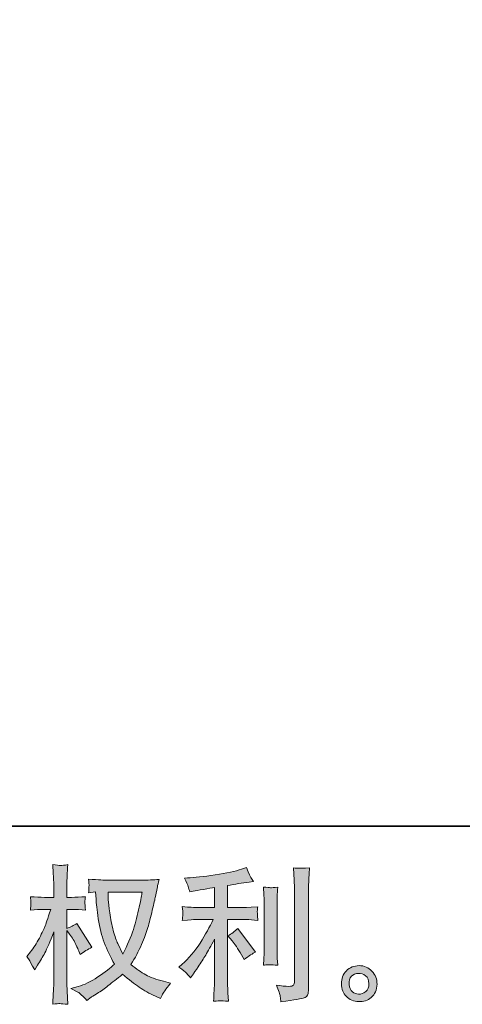
# Model space of a CAD drawing. Units: inches. Extents: x -572 to 845, y -564 to 443.
# Drawn here: x 126 to 227, y -564 to -341 of the extents above; entities that cross this region are included whole.
import ezdxf

# ---------------------------------------------------------------- set-up
doc = ezdxf.new("R2010")
doc.units = ezdxf.units.IN
doc.header["$MEASUREMENT"] = 0
doc.layers.add('图层 1', color=7, linetype='Continuous')

msp = doc.modelspace()

# ---------------------------------------------------------------- hatches: boundary and pattern name
at = {"layer": '图层 1'}
h = msp.add_hatch(color=7, dxfattribs=at)
h.dxf.hatch_style = 2
edge = h.paths.add_edge_path()
edge.add_spline(control_points=[(153.89, -538.7), (153.82, -539.2), (153.6, -540.32), (153.24, -542.05), (152.87, -543.78), (152.42, -545.47), (151.9, -547.14), (151.36, -548.81), (150.57, -550.67), (149.51, -552.71), (149.51, -552.71), (148.37, -550.35), (148.37, -550.35), (148.04, -549.71), (147.7, -548.72), (147.35, -547.39), (146.99, -546.07), (146.72, -544.73), (146.53, -543.38), (146.34, -542.03), (146.24, -541.04), (146.22, -540.42), (146.2, -539.8), (146.19, -539.23), (146.19, -538.7), (146.19, -538.7), (153.89, -538.7), (153.89, -538.7)], knot_values=[0, 0, 0, 0, 1, 1, 1, 2, 2, 2, 3, 3, 3, 4, 4, 4, 5, 5, 5, 6, 6, 6, 7, 7, 7, 8, 8, 8, 9, 9, 9, 9], degree=3, periodic=0)
edge = h.paths.add_edge_path()
edge.add_spline(control_points=[(143.33, -538.64), (143.33, -538.64), (143.43, -540.23), (143.43, -540.23), (143.47, -541.19), (143.64, -542.68), (143.94, -544.73), (144.24, -546.77), (144.7, -548.57), (145.3, -550.11), (145.91, -551.64), (146.69, -553.28), (147.61, -555.01), (146.72, -555.87), (145.48, -556.83), (143.86, -557.91), (142.24, -558.98), (140.75, -559.7), (139.38, -560.05), (139.38, -560.05), (137.75, -560.49), (137.75, -560.49), (137.75, -560.49), (139.31, -561.35), (139.31, -561.35), (139.78, -561.59), (140.45, -562.21), (141.33, -563.21), (141.33, -563.21), (142.3, -562.51), (142.3, -562.51), (142.37, -562.47), (142.83, -562.18), (143.68, -561.65), (144.53, -561.12), (145.38, -560.52), (146.22, -559.87), (147.06, -559.21), (148.14, -558.36), (149.47, -557.3), (150.91, -558.54), (152.16, -559.51), (153.24, -560.23), (154.31, -560.96), (155.55, -561.64), (156.94, -562.28), (156.94, -562.28), (158.07, -562.81), (158.07, -562.81), (158.07, -562.81), (158.44, -562.01), (158.44, -562.01), (158.61, -561.59), (159.23, -560.7), (160.29, -559.32), (160.29, -559.32), (158.7, -558.89), (158.7, -558.89), (157.04, -558.47), (155.7, -557.97), (154.7, -557.41), (153.69, -556.84), (152.58, -556.07), (151.36, -555.07), (152.29, -553.57), (153.08, -552.06), (153.74, -550.57), (154.39, -549.08), (154.87, -547.79), (155.18, -546.72), (155.49, -545.65), (155.83, -544.34), (156.19, -542.79), (156.56, -541.24), (156.8, -540.2), (156.91, -539.67), (156.91, -539.67), (157.34, -537.48), (157.34, -537.48), (157.41, -537.1), (157.54, -536.54), (157.74, -535.79), (156.38, -535.9), (155.09, -535.95), (153.85, -535.95), (153.85, -535.95), (145.65, -535.95), (145.65, -535.95), (145.45, -535.95), (144.15, -535.88), (141.74, -535.75), (141.82, -536.55), (141.86, -537.02), (141.85, -537.19), (141.84, -537.36), (141.83, -537.56), (141.82, -537.79), (141.8, -538.02), (141.78, -538.37), (141.74, -538.84), (141.74, -538.84), (143.33, -538.64), (143.33, -538.64)], knot_values=[0, 0, 0, 0, 1, 1, 1, 2, 2, 2, 3, 3, 3, 4, 4, 4, 5, 5, 5, 6, 6, 6, 7, 7, 7, 8, 8, 8, 9, 9, 9, 10, 10, 10, 11, 11, 11, 12, 12, 12, 13, 13, 13, 14, 14, 14, 15, 15, 15, 16, 16, 16, 17, 17, 17, 18, 18, 18, 19, 19, 19, 20, 20, 20, 21, 21, 21, 22, 22, 22, 23, 23, 23, 24, 24, 24, 25, 25, 25, 26, 26, 26, 27, 27, 27, 28, 28, 28, 29, 29, 29, 30, 30, 30, 31, 31, 31, 32, 32, 32, 33, 33, 33, 34, 34, 34, 34], degree=3, periodic=0)
edge = h.paths.add_edge_path()
edge.add_spline(control_points=[(127.7, -553.28), (127.7, -553.28), (128.4, -554.24), (128.4, -554.24), (128.4, -554.29), (128.77, -554.97), (129.53, -556.3), (129.53, -556.3), (130.19, -555.24), (130.19, -555.24), (130.79, -554.29), (131.34, -553.35), (131.82, -552.43), (132.3, -551.52), (132.98, -549.93), (133.85, -547.67), (133.85, -547.67), (133.85, -558.56), (133.85, -558.56), (133.85, -559.45), (133.82, -560.29), (133.78, -561.08), (133.73, -561.88), (133.68, -562.89), (133.61, -564.1), (134.4, -563.99), (134.94, -563.94), (135.25, -563.95), (135.55, -563.96), (136.15, -564.02), (137.04, -564.1), (137.04, -564.1), (136.88, -561.12), (136.88, -561.12), (136.83, -560.41), (136.81, -559.56), (136.81, -558.56), (136.81, -558.56), (136.81, -547.37), (136.81, -547.37), (136.81, -547.37), (137.41, -548.23), (137.41, -548.23), (137.41, -548.23), (138.11, -549.13), (138.11, -549.13), (138.31, -549.42), (138.56, -549.89), (138.87, -550.57), (139.18, -551.25), (139.4, -551.73), (139.53, -552.02), (139.53, -552.02), (139.83, -552.82), (139.83, -552.82), (140.7, -552.2), (141.58, -551.64), (142.49, -551.16), (142.49, -551.16), (139.1, -545.75), (139.1, -545.75), (138.37, -546.23), (137.61, -546.62), (136.81, -546.91), (136.81, -546.91), (136.81, -542.59), (136.81, -542.59), (136.81, -542.59), (137.97, -542.59), (137.97, -542.59), (138.94, -542.59), (139.98, -542.65), (141.06, -542.76), (140.95, -541.9), (140.9, -541.3), (140.91, -540.94), (140.92, -540.6), (140.97, -540.17), (141.06, -539.71), (139.86, -539.8), (138.8, -539.85), (137.87, -539.85), (137.87, -539.85), (136.81, -539.85), (136.81, -539.85), (136.81, -539.85), (136.81, -536.96), (136.81, -536.96), (136.81, -536.38), (136.83, -535.72), (136.88, -534.97), (136.92, -534.21), (136.98, -533.37), (137.04, -532.44), (136.26, -532.58), (135.7, -532.63), (135.38, -532.63), (135.05, -532.61), (134.46, -532.55), (133.61, -532.44), (133.61, -532.44), (133.74, -534.47), (133.74, -534.47), (133.81, -535.46), (133.85, -536.33), (133.85, -537.06), (133.85, -537.06), (133.85, -539.85), (133.85, -539.85), (133.85, -539.85), (131.72, -539.85), (131.72, -539.85), (130.81, -539.85), (129.76, -539.8), (128.56, -539.71), (128.56, -539.71), (128.67, -540.77), (128.67, -540.77), (128.67, -540.83), (128.66, -540.96), (128.65, -541.16), (128.64, -541.37), (128.63, -541.58), (128.62, -541.83), (128.61, -542.06), (128.59, -542.37), (128.56, -542.76), (129.65, -542.65), (130.67, -542.59), (131.62, -542.59), (131.62, -542.59), (133.15, -542.59), (133.15, -542.59), (132.46, -544.72), (132.02, -546.02), (131.82, -546.51), (131.62, -547), (131.21, -547.85), (130.58, -549.08), (129.95, -550.3), (129.27, -551.36), (128.56, -552.22), (128.56, -552.22), (127.7, -553.28), (127.7, -553.28)], knot_values=[0, 0, 0, 0, 1, 1, 1, 2, 2, 2, 3, 3, 3, 4, 4, 4, 5, 5, 5, 6, 6, 6, 7, 7, 7, 8, 8, 8, 9, 9, 9, 10, 10, 10, 11, 11, 11, 12, 12, 12, 13, 13, 13, 14, 14, 14, 15, 15, 15, 16, 16, 16, 17, 17, 17, 18, 18, 18, 19, 19, 19, 20, 20, 20, 21, 21, 21, 22, 22, 22, 23, 23, 23, 24, 24, 24, 25, 25, 25, 26, 26, 26, 27, 27, 27, 28, 28, 28, 29, 29, 29, 30, 30, 30, 31, 31, 31, 32, 32, 32, 33, 33, 33, 34, 34, 34, 35, 35, 35, 36, 36, 36, 37, 37, 37, 38, 38, 38, 39, 39, 39, 40, 40, 40, 41, 41, 41, 42, 42, 42, 43, 43, 43, 44, 44, 44, 45, 45, 45, 46, 46, 46, 47, 47, 47, 48, 48, 48, 48], degree=3, periodic=0)
h = msp.add_hatch(color=7, dxfattribs=at)
h.dxf.hatch_style = 2
edge = h.paths.add_edge_path()
edge.add_spline(control_points=[(174.33, -549.74), (174.9, -550.4), (175.6, -551.46), (176.42, -552.89), (176.42, -552.89), (177.02, -553.96), (177.02, -553.96), (178.14, -553.12), (179, -552.55), (179.57, -552.27), (179.57, -552.27), (175.59, -546.88), (175.59, -546.88), (174.9, -547.59), (174.14, -548.16), (173.29, -548.58), (173.29, -548.58), (174.33, -549.74), (174.33, -549.74)], knot_values=[0, 0, 0, 0, 1, 1, 1, 2, 2, 2, 3, 3, 3, 4, 4, 4, 5, 5, 5, 6, 6, 6, 6], degree=3, periodic=0)
edge = h.paths.add_edge_path()
edge.add_spline(control_points=[(164.01, -557.09), (164.26, -557.38), (164.55, -557.72), (164.85, -558.12), (164.85, -558.12), (165.51, -557.23), (165.51, -557.23), (165.63, -557.07), (165.99, -556.52), (166.62, -555.59), (167.23, -554.66), (167.8, -553.78), (168.31, -552.94), (168.81, -552.1), (169.48, -550.9), (170.3, -549.35), (170.3, -549.35), (170.3, -559.12), (170.3, -559.12), (170.3, -559.53), (170.27, -560.14), (170.22, -560.94), (170.16, -561.74), (170.12, -562.57), (170.1, -563.43), (170.97, -563.34), (171.52, -563.3), (171.71, -563.31), (171.91, -563.32), (172.49, -563.36), (173.47, -563.43), (173.47, -563.43), (173.36, -561.48), (173.36, -561.48), (173.28, -560.08), (173.24, -559.29), (173.27, -559.12), (173.27, -559.12), (173.27, -544.9), (173.27, -544.9), (173.27, -544.9), (177.52, -544.9), (177.52, -544.9), (178.18, -544.9), (179.05, -544.96), (180.13, -545.07), (180.13, -545.07), (180.04, -543.99), (180.04, -543.99), (180.04, -543.99), (180.04, -543.5), (180.04, -543.5), (180.01, -543.12), (180.01, -542.88), (180.02, -542.76), (180.03, -542.65), (180.07, -542.38), (180.13, -541.99), (180.13, -541.99), (178.64, -542.09), (178.64, -542.09), (178.64, -542.09), (177.54, -542.16), (177.54, -542.16), (177.54, -542.16), (173.27, -542.16), (173.27, -542.16), (173.27, -542.16), (173.27, -537.18), (173.27, -537.18), (174.93, -536.87), (176.55, -536.6), (178.14, -536.38), (178.14, -536.38), (179.11, -536.25), (179.11, -536.25), (179.11, -536.25), (178.51, -535.35), (178.51, -535.35), (178.47, -535.31), (178.16, -534.55), (177.58, -533.06), (177.58, -533.06), (176.42, -533.46), (176.42, -533.46), (175.05, -533.95), (173.05, -534.38), (170.46, -534.77), (167.85, -535.15), (165.75, -535.39), (164.16, -535.45), (164.16, -535.45), (163.49, -535.49), (163.49, -535.49), (163.94, -536.42), (164.22, -537.06), (164.34, -537.41), (164.46, -537.77), (164.57, -538.16), (164.69, -538.61), (164.69, -538.61), (165.49, -538.44), (165.49, -538.44), (165.93, -538.35), (166.69, -538.22), (167.79, -538.04), (168.89, -537.87), (169.73, -537.72), (170.3, -537.61), (170.3, -537.61), (170.3, -542.16), (170.3, -542.16), (170.3, -542.16), (165.82, -542.16), (165.82, -542.16), (165.69, -542.16), (164.75, -542.09), (162.99, -541.96), (162.99, -541.96), (163.1, -542.98), (163.1, -542.98), (163.1, -542.98), (163.1, -543.48), (163.1, -543.48), (163.1, -543.48), (163.1, -544.11), (163.1, -544.11), (163.07, -544.35), (163.04, -544.68), (162.99, -545.1), (164.75, -544.97), (165.69, -544.9), (165.82, -544.9), (165.82, -544.9), (170, -544.9), (170, -544.9), (169.23, -546.54), (168.23, -548.31), (167.03, -550.22), (165.82, -552.12), (164.47, -553.72), (162.96, -555.03), (162.96, -555.03), (162.23, -555.66), (162.23, -555.66), (163.16, -556.32), (163.75, -556.8), (164.01, -557.09)], knot_values=[0, 0, 0, 0, 0.352778, 0.352778, 0.352778, 0.705556, 0.705556, 0.705556, 1.058333, 1.058333, 1.058333, 1.411111, 1.411111, 1.411111, 1.763889, 1.763889, 1.763889, 2.116667, 2.116667, 2.116667, 2.469444, 2.469444, 2.469444, 2.822222, 2.822222, 2.822222, 3.175, 3.175, 3.175, 3.527778, 3.527778, 3.527778, 3.880556, 3.880556, 3.880556, 4.233333, 4.233333, 4.233333, 4.586111, 4.586111, 4.586111, 4.938889, 4.938889, 4.938889, 5.291667, 5.291667, 5.291667, 5.644444, 5.644444, 5.644444, 5.997222, 5.997222, 5.997222, 6.35, 6.35, 6.35, 6.702778, 6.702778, 6.702778, 7.055556, 7.055556, 7.055556, 7.408333, 7.408333, 7.408333, 7.761111, 7.761111, 7.761111, 8.113889, 8.113889, 8.113889, 8.466667, 8.466667, 8.466667, 8.819444, 8.819444, 8.819444, 9.172222, 9.172222, 9.172222, 9.525, 9.525, 9.525, 9.877778, 9.877778, 9.877778, 10.230556, 10.230556, 10.230556, 10.583333, 10.583333, 10.583333, 10.936111, 10.936111, 10.936111, 11.288889, 11.288889, 11.288889, 11.641667, 11.641667, 11.641667, 11.994444, 11.994444, 11.994444, 12.347222, 12.347222, 12.347222, 12.7, 12.7, 12.7, 13.052778, 13.052778, 13.052778, 13.405556, 13.405556, 13.405556, 13.758333, 13.758333, 13.758333, 14.111111, 14.111111, 14.111111, 14.463889, 14.463889, 14.463889, 14.816667, 14.816667, 14.816667, 15.169444, 15.169444, 15.169444, 15.522222, 15.522222, 15.522222, 15.875, 15.875, 15.875, 16.227778, 16.227778, 16.227778, 16.580556, 16.580556, 16.580556, 16.933333, 16.933333, 16.933333, 17.286111, 17.286111, 17.286111, 17.286111], degree=3, periodic=0)
edge.add_line((164.01, -557.09), (164.01, -557.09))
edge = h.paths.add_edge_path()
edge.add_spline(control_points=[(184.64, -555.22), (184.64, -555.22), (184.54, -553.66), (184.54, -553.66), (184.52, -553.37), (184.51, -552.94), (184.51, -552.36), (184.51, -552.36), (184.51, -540.78), (184.51, -540.78), (184.51, -540.42), (184.51, -540), (184.52, -539.53), (184.54, -539.05), (184.58, -538.39), (184.64, -537.52), (183.78, -537.63), (183.23, -537.68), (183.02, -537.67), (182.81, -537.66), (182.26, -537.61), (181.38, -537.52), (181.38, -537.52), (181.51, -539.32), (181.51, -539.32), (181.53, -539.58), (181.54, -540.07), (181.54, -540.78), (181.54, -540.78), (181.54, -552.46), (181.54, -552.46), (181.54, -552.88), (181.53, -553.27), (181.51, -553.64), (181.49, -554), (181.44, -554.53), (181.38, -555.22), (182.04, -555.15), (183.13, -555.15), (184.64, -555.22)], knot_values=[0, 0, 0, 0, 0.352778, 0.352778, 0.352778, 0.705556, 0.705556, 0.705556, 1.058333, 1.058333, 1.058333, 1.411111, 1.411111, 1.411111, 1.763889, 1.763889, 1.763889, 2.116667, 2.116667, 2.116667, 2.469444, 2.469444, 2.469444, 2.822222, 2.822222, 2.822222, 3.175, 3.175, 3.175, 3.527778, 3.527778, 3.527778, 3.880556, 3.880556, 3.880556, 4.233333, 4.233333, 4.233333, 4.586111, 4.586111, 4.586111, 4.586111], degree=3, periodic=0)
edge.add_line((184.64, -555.22), (184.64, -555.22))
edge = h.paths.add_edge_path()
edge.add_spline(control_points=[(185.21, -562.3), (185.27, -562.73), (185.31, -563.16), (185.33, -563.58), (188.48, -563.12), (190.24, -562.81), (190.61, -562.65), (190.97, -562.5), (191.23, -562.3), (191.37, -562.06), (191.52, -561.81), (191.59, -561.48), (191.59, -561.03), (191.59, -561.03), (191.59, -538.55), (191.59, -538.55), (191.59, -537.98), (191.61, -537.25), (191.66, -536.36), (191.7, -535.48), (191.77, -534.41), (191.86, -533.17), (190.54, -533.24), (189.75, -533.26), (189.47, -533.25), (189.19, -533.24), (188.77, -533.22), (188.22, -533.17), (188.22, -533.17), (188.38, -535.96), (188.38, -535.96), (188.42, -536.65), (188.45, -537.53), (188.45, -538.62), (188.45, -538.62), (188.45, -558.9), (188.45, -558.9), (188.45, -559.28), (188.37, -559.56), (188.22, -559.74), (188.06, -559.93), (187.69, -560.03), (187.12, -560.03), (186.41, -560.06), (185.48, -559.95), (184.33, -559.73), (184.86, -561.02), (185.16, -561.87), (185.21, -562.3)], knot_values=[0, 0, 0, 0, 0.352778, 0.352778, 0.352778, 0.705556, 0.705556, 0.705556, 1.058333, 1.058333, 1.058333, 1.411111, 1.411111, 1.411111, 1.763889, 1.763889, 1.763889, 2.116667, 2.116667, 2.116667, 2.469444, 2.469444, 2.469444, 2.822222, 2.822222, 2.822222, 3.175, 3.175, 3.175, 3.527778, 3.527778, 3.527778, 3.880556, 3.880556, 3.880556, 4.233333, 4.233333, 4.233333, 4.586111, 4.586111, 4.586111, 4.938889, 4.938889, 4.938889, 5.291667, 5.291667, 5.291667, 5.644444, 5.644444, 5.644444, 5.644444], degree=3, periodic=0)
edge.add_line((185.21, -562.3), (185.21, -562.3))
h = msp.add_hatch(color=7, dxfattribs=at)
h.dxf.hatch_style = 2
edge = h.paths.add_edge_path()
edge.add_spline(control_points=[(201.57, -561.25), (201.11, -560.88), (200.86, -560.33), (200.82, -559.58), (200.75, -558.8), (200.94, -558.19), (201.37, -557.76), (201.8, -557.33), (202.32, -557.11), (202.93, -557.09), (203.54, -557.07), (204.08, -557.24), (204.57, -557.63), (205.06, -558.02), (205.31, -558.62), (205.32, -559.41), (205.33, -560.21), (205.09, -560.81), (204.59, -561.22), (204.09, -561.63), (203.55, -561.82), (202.98, -561.8), (202.49, -561.8), (202.02, -561.61), (201.57, -561.25)], knot_values=[0, 0, 0, 0, 0.352778, 0.352778, 0.352778, 0.705556, 0.705556, 0.705556, 1.058333, 1.058333, 1.058333, 1.411111, 1.411111, 1.411111, 1.763889, 1.763889, 1.763889, 2.116667, 2.116667, 2.116667, 2.469444, 2.469444, 2.469444, 2.822222, 2.822222, 2.822222, 2.822222], degree=3, periodic=0)
edge.add_line((201.57, -561.25), (201.57, -561.25))
edge = h.paths.add_edge_path()
edge.add_spline(control_points=[(206.02, -556.59), (205.23, -555.75), (204.25, -555.33), (203.09, -555.34), (201.93, -555.35), (200.97, -555.75), (200.21, -556.52), (199.44, -557.3), (199.07, -558.28), (199.09, -559.48), (199.12, -560.67), (199.49, -561.63), (200.21, -562.34), (200.93, -563.06), (201.86, -563.45), (203.01, -563.5), (204.1, -563.54), (205.05, -563.22), (205.87, -562.53), (206.69, -561.85), (207.11, -560.85), (207.16, -559.55), (207.18, -558.42), (206.8, -557.43), (206.02, -556.59)], knot_values=[0, 0, 0, 0, 0.352778, 0.352778, 0.352778, 0.705556, 0.705556, 0.705556, 1.058333, 1.058333, 1.058333, 1.411111, 1.411111, 1.411111, 1.763889, 1.763889, 1.763889, 2.116667, 2.116667, 2.116667, 2.469444, 2.469444, 2.469444, 2.822222, 2.822222, 2.822222, 2.822222], degree=3, periodic=0)
edge.add_line((206.02, -556.59), (206.02, -556.59))

# ---------------------------------------------------------------- linework, layer by layer
at = {"layer": '图层 1', "color": 7, "lineweight": 35}
msp.add_lwpolyline([(844.75, -523.73), (-568.64, -523.73), (-568.64, 391.77), (844.75, 391.77), (844.75, -523.73)], dxfattribs=at)
at = {"layer": '图层 1', "color": 7, "lineweight": 0}
for points, knots in [([(127.7, -553.28), (127.7, -553.28), (128.4, -554.24), (128.4, -554.24), (128.4, -554.29), (128.77, -554.97), (129.53, -556.3), (129.53, -556.3), (130.19, -555.24), (130.19, -555.24), (130.79, -554.29), (131.34, -553.35), (131.82, -552.43), (132.3, -551.52), (132.98, -549.93), (133.85, -547.67), (133.85, -547.67), (133.85, -558.56), (133.85, -558.56), (133.85, -559.45), (133.82, -560.29), (133.78, -561.08), (133.73, -561.88), (133.68, -562.89), (133.61, -564.1), (134.4, -563.99), (134.94, -563.94), (135.25, -563.95), (135.55, -563.96), (136.15, -564.02), (137.04, -564.1), (137.04, -564.1), (136.88, -561.12), (136.88, -561.12), (136.83, -560.41), (136.81, -559.56), (136.81, -558.56), (136.81, -558.56), (136.81, -547.37), (136.81, -547.37), (136.81, -547.37), (137.41, -548.23), (137.41, -548.23), (137.41, -548.23), (138.11, -549.13), (138.11, -549.13), (138.31, -549.42), (138.56, -549.89), (138.87, -550.57), (139.18, -551.25), (139.4, -551.73), (139.53, -552.02), (139.53, -552.02), (139.83, -552.82), (139.83, -552.82), (140.7, -552.2), (141.58, -551.64), (142.49, -551.16), (142.49, -551.16), (139.1, -545.75), (139.1, -545.75), (138.37, -546.23), (137.61, -546.62), (136.81, -546.91), (136.81, -546.91), (136.81, -542.59), (136.81, -542.59), (136.81, -542.59), (137.97, -542.59), (137.97, -542.59), (138.94, -542.59), (139.98, -542.65), (141.06, -542.76), (140.95, -541.9), (140.9, -541.3), (140.91, -540.94), (140.92, -540.6), (140.97, -540.17), (141.06, -539.71), (139.86, -539.8), (138.8, -539.85), (137.87, -539.85), (137.87, -539.85), (136.81, -539.85), (136.81, -539.85), (136.81, -539.85), (136.81, -536.96), (136.81, -536.96), (136.81, -536.38), (136.83, -535.72), (136.88, -534.97), (136.92, -534.21), (136.98, -533.37), (137.04, -532.44), (136.26, -532.58), (135.7, -532.63), (135.38, -532.63), (135.05, -532.61), (134.46, -532.55), (133.61, -532.44), (133.61, -532.44), (133.74, -534.47), (133.74, -534.47), (133.81, -535.46), (133.85, -536.33), (133.85, -537.06), (133.85, -537.06), (133.85, -539.85), (133.85, -539.85), (133.85, -539.85), (131.72, -539.85), (131.72, -539.85), (130.81, -539.85), (129.76, -539.8), (128.56, -539.71), (128.56, -539.71), (128.67, -540.77), (128.67, -540.77), (128.67, -540.83), (128.66, -540.96), (128.65, -541.16), (128.64, -541.37), (128.63, -541.58), (128.62, -541.83), (128.61, -542.06), (128.59, -542.37), (128.56, -542.76), (129.65, -542.65), (130.67, -542.59), (131.62, -542.59), (131.62, -542.59), (133.15, -542.59), (133.15, -542.59), (132.46, -544.72), (132.02, -546.02), (131.82, -546.51), (131.62, -547), (131.21, -547.85), (130.58, -549.08), (129.95, -550.3), (129.27, -551.36), (128.56, -552.22), (128.56, -552.22), (127.7, -553.28), (127.7, -553.28)], [0, 0, 0, 0, 1, 1, 1, 2, 2, 2, 3, 3, 3, 4, 4, 4, 5, 5, 5, 6, 6, 6, 7, 7, 7, 8, 8, 8, 9, 9, 9, 10, 10, 10, 11, 11, 11, 12, 12, 12, 13, 13, 13, 14, 14, 14, 15, 15, 15, 16, 16, 16, 17, 17, 17, 18, 18, 18, 19, 19, 19, 20, 20, 20, 21, 21, 21, 22, 22, 22, 23, 23, 23, 24, 24, 24, 25, 25, 25, 26, 26, 26, 27, 27, 27, 28, 28, 28, 29, 29, 29, 30, 30, 30, 31, 31, 31, 32, 32, 32, 33, 33, 33, 34, 34, 34, 35, 35, 35, 36, 36, 36, 37, 37, 37, 38, 38, 38, 39, 39, 39, 40, 40, 40, 41, 41, 41, 42, 42, 42, 43, 43, 43, 44, 44, 44, 45, 45, 45, 46, 46, 46, 47, 47, 47, 48, 48, 48, 48]), ([(164.01, -557.09), (164.26, -557.38), (164.55, -557.72), (164.85, -558.12), (164.85, -558.12), (165.51, -557.23), (165.51, -557.23), (165.63, -557.07), (165.99, -556.52), (166.62, -555.59), (167.23, -554.66), (167.8, -553.78), (168.31, -552.94), (168.81, -552.1), (169.48, -550.9), (170.3, -549.35), (170.3, -549.35), (170.3, -559.12), (170.3, -559.12), (170.3, -559.53), (170.27, -560.14), (170.22, -560.94), (170.16, -561.74), (170.12, -562.57), (170.1, -563.43), (170.97, -563.34), (171.52, -563.3), (171.71, -563.31), (171.91, -563.32), (172.49, -563.36), (173.47, -563.43), (173.47, -563.43), (173.36, -561.48), (173.36, -561.48), (173.28, -560.08), (173.24, -559.29), (173.27, -559.12), (173.27, -559.12), (173.27, -544.9), (173.27, -544.9), (173.27, -544.9), (177.52, -544.9), (177.52, -544.9), (178.18, -544.9), (179.05, -544.96), (180.13, -545.07), (180.13, -545.07), (180.04, -543.99), (180.04, -543.99), (180.04, -543.99), (180.04, -543.5), (180.04, -543.5), (180.01, -543.12), (180.01, -542.88), (180.02, -542.76), (180.03, -542.65), (180.07, -542.38), (180.13, -541.99), (180.13, -541.99), (178.64, -542.09), (178.64, -542.09), (178.64, -542.09), (177.54, -542.16), (177.54, -542.16), (177.54, -542.16), (173.27, -542.16), (173.27, -542.16), (173.27, -542.16), (173.27, -537.18), (173.27, -537.18), (174.93, -536.87), (176.55, -536.6), (178.14, -536.38), (178.14, -536.38), (179.11, -536.25), (179.11, -536.25), (179.11, -536.25), (178.51, -535.35), (178.51, -535.35), (178.47, -535.31), (178.16, -534.55), (177.58, -533.06), (177.58, -533.06), (176.42, -533.46), (176.42, -533.46), (175.05, -533.95), (173.05, -534.38), (170.46, -534.77), (167.85, -535.15), (165.75, -535.39), (164.16, -535.45), (164.16, -535.45), (163.49, -535.49), (163.49, -535.49), (163.94, -536.42), (164.22, -537.06), (164.34, -537.41), (164.46, -537.77), (164.57, -538.16), (164.69, -538.61), (164.69, -538.61), (165.49, -538.44), (165.49, -538.44), (165.93, -538.35), (166.69, -538.22), (167.79, -538.04), (168.89, -537.87), (169.73, -537.72), (170.3, -537.61), (170.3, -537.61), (170.3, -542.16), (170.3, -542.16), (170.3, -542.16), (165.82, -542.16), (165.82, -542.16), (165.69, -542.16), (164.75, -542.09), (162.99, -541.96), (162.99, -541.96), (163.1, -542.98), (163.1, -542.98), (163.1, -542.98), (163.1, -543.48), (163.1, -543.48), (163.1, -543.48), (163.1, -544.11), (163.1, -544.11), (163.07, -544.35), (163.04, -544.68), (162.99, -545.1), (164.75, -544.97), (165.69, -544.9), (165.82, -544.9), (165.82, -544.9), (170, -544.9), (170, -544.9), (169.23, -546.54), (168.23, -548.31), (167.03, -550.22), (165.82, -552.12), (164.47, -553.72), (162.96, -555.03), (162.96, -555.03), (162.23, -555.66), (162.23, -555.66), (163.16, -556.32), (163.75, -556.8), (164.01, -557.09)], [0, 0, 0, 0, 1, 1, 1, 2, 2, 2, 3, 3, 3, 4, 4, 4, 5, 5, 5, 6, 6, 6, 7, 7, 7, 8, 8, 8, 9, 9, 9, 10, 10, 10, 11, 11, 11, 12, 12, 12, 13, 13, 13, 14, 14, 14, 15, 15, 15, 16, 16, 16, 17, 17, 17, 18, 18, 18, 19, 19, 19, 20, 20, 20, 21, 21, 21, 22, 22, 22, 23, 23, 23, 24, 24, 24, 25, 25, 25, 26, 26, 26, 27, 27, 27, 28, 28, 28, 29, 29, 29, 30, 30, 30, 31, 31, 31, 32, 32, 32, 33, 33, 33, 34, 34, 34, 35, 35, 35, 36, 36, 36, 37, 37, 37, 38, 38, 38, 39, 39, 39, 40, 40, 40, 41, 41, 41, 42, 42, 42, 43, 43, 43, 44, 44, 44, 45, 45, 45, 46, 46, 46, 47, 47, 47, 48, 48, 48, 49, 49, 49, 49]), ([(185.21, -562.3), (185.27, -562.73), (185.31, -563.16), (185.33, -563.58), (188.48, -563.12), (190.24, -562.81), (190.61, -562.65), (190.97, -562.5), (191.23, -562.3), (191.37, -562.06), (191.52, -561.81), (191.59, -561.48), (191.59, -561.03), (191.59, -561.03), (191.59, -538.55), (191.59, -538.55), (191.59, -537.98), (191.61, -537.25), (191.66, -536.36), (191.7, -535.48), (191.77, -534.41), (191.86, -533.17), (190.54, -533.24), (189.75, -533.26), (189.47, -533.25), (189.19, -533.24), (188.77, -533.22), (188.22, -533.17), (188.22, -533.17), (188.38, -535.96), (188.38, -535.96), (188.42, -536.65), (188.45, -537.53), (188.45, -538.62), (188.45, -538.62), (188.45, -558.9), (188.45, -558.9), (188.45, -559.28), (188.37, -559.56), (188.22, -559.74), (188.06, -559.93), (187.69, -560.03), (187.12, -560.03), (186.41, -560.06), (185.48, -559.95), (184.33, -559.73), (184.86, -561.02), (185.16, -561.87), (185.21, -562.3)], [0, 0, 0, 0, 1, 1, 1, 2, 2, 2, 3, 3, 3, 4, 4, 4, 5, 5, 5, 6, 6, 6, 7, 7, 7, 8, 8, 8, 9, 9, 9, 10, 10, 10, 11, 11, 11, 12, 12, 12, 13, 13, 13, 14, 14, 14, 15, 15, 15, 16, 16, 16, 16]), ([(143.33, -538.64), (143.33, -538.64), (143.43, -540.23), (143.43, -540.23), (143.47, -541.19), (143.64, -542.68), (143.94, -544.73), (144.24, -546.77), (144.7, -548.57), (145.3, -550.11), (145.91, -551.64), (146.69, -553.28), (147.61, -555.01), (146.72, -555.87), (145.48, -556.83), (143.86, -557.91), (142.24, -558.98), (140.75, -559.7), (139.38, -560.05), (139.38, -560.05), (137.75, -560.49), (137.75, -560.49), (137.75, -560.49), (139.31, -561.35), (139.31, -561.35), (139.78, -561.59), (140.45, -562.21), (141.33, -563.21), (141.33, -563.21), (142.3, -562.51), (142.3, -562.51), (142.37, -562.47), (142.83, -562.18), (143.68, -561.65), (144.53, -561.12), (145.38, -560.52), (146.22, -559.87), (147.06, -559.21), (148.14, -558.36), (149.47, -557.3), (150.91, -558.54), (152.16, -559.51), (153.24, -560.23), (154.31, -560.96), (155.55, -561.64), (156.94, -562.28), (156.94, -562.28), (158.07, -562.81), (158.07, -562.81), (158.07, -562.81), (158.44, -562.01), (158.44, -562.01), (158.61, -561.59), (159.23, -560.7), (160.29, -559.32), (160.29, -559.32), (158.7, -558.89), (158.7, -558.89), (157.04, -558.47), (155.7, -557.97), (154.7, -557.41), (153.69, -556.84), (152.58, -556.07), (151.36, -555.07), (152.29, -553.57), (153.08, -552.06), (153.74, -550.57), (154.39, -549.08), (154.87, -547.79), (155.18, -546.72), (155.49, -545.65), (155.83, -544.34), (156.19, -542.79), (156.56, -541.24), (156.8, -540.2), (156.91, -539.67), (156.91, -539.67), (157.34, -537.48), (157.34, -537.48), (157.41, -537.1), (157.54, -536.54), (157.74, -535.79), (156.38, -535.9), (155.09, -535.95), (153.85, -535.95), (153.85, -535.95), (145.65, -535.95), (145.65, -535.95), (145.45, -535.95), (144.15, -535.88), (141.74, -535.75), (141.82, -536.55), (141.86, -537.02), (141.85, -537.19), (141.84, -537.36), (141.83, -537.56), (141.82, -537.79), (141.8, -538.02), (141.78, -538.37), (141.74, -538.84), (141.74, -538.84), (143.33, -538.64), (143.33, -538.64)], [0, 0, 0, 0, 1, 1, 1, 2, 2, 2, 3, 3, 3, 4, 4, 4, 5, 5, 5, 6, 6, 6, 7, 7, 7, 8, 8, 8, 9, 9, 9, 10, 10, 10, 11, 11, 11, 12, 12, 12, 13, 13, 13, 14, 14, 14, 15, 15, 15, 16, 16, 16, 17, 17, 17, 18, 18, 18, 19, 19, 19, 20, 20, 20, 21, 21, 21, 22, 22, 22, 23, 23, 23, 24, 24, 24, 25, 25, 25, 26, 26, 26, 27, 27, 27, 28, 28, 28, 29, 29, 29, 30, 30, 30, 31, 31, 31, 32, 32, 32, 33, 33, 33, 34, 34, 34, 34]), ([(184.64, -555.22), (184.64, -555.22), (184.54, -553.66), (184.54, -553.66), (184.52, -553.37), (184.51, -552.94), (184.51, -552.36), (184.51, -552.36), (184.51, -540.78), (184.51, -540.78), (184.51, -540.42), (184.51, -540), (184.52, -539.53), (184.54, -539.05), (184.58, -538.39), (184.64, -537.52), (183.78, -537.63), (183.23, -537.68), (183.02, -537.67), (182.81, -537.66), (182.26, -537.61), (181.38, -537.52), (181.38, -537.52), (181.51, -539.32), (181.51, -539.32), (181.53, -539.58), (181.54, -540.07), (181.54, -540.78), (181.54, -540.78), (181.54, -552.46), (181.54, -552.46), (181.54, -552.88), (181.53, -553.27), (181.51, -553.64), (181.49, -554), (181.44, -554.53), (181.38, -555.22), (182.04, -555.15), (183.13, -555.15), (184.64, -555.22)], [0, 0, 0, 0, 1, 1, 1, 2, 2, 2, 3, 3, 3, 4, 4, 4, 5, 5, 5, 6, 6, 6, 7, 7, 7, 8, 8, 8, 9, 9, 9, 10, 10, 10, 11, 11, 11, 12, 12, 12, 13, 13, 13, 13]), ([(153.89, -538.7), (153.82, -539.2), (153.6, -540.32), (153.24, -542.05), (152.87, -543.78), (152.42, -545.47), (151.9, -547.14), (151.36, -548.81), (150.57, -550.67), (149.51, -552.71), (149.51, -552.71), (148.37, -550.35), (148.37, -550.35), (148.04, -549.71), (147.7, -548.72), (147.35, -547.39), (146.99, -546.07), (146.72, -544.73), (146.53, -543.38), (146.34, -542.03), (146.24, -541.04), (146.22, -540.42), (146.2, -539.8), (146.19, -539.23), (146.19, -538.7), (146.19, -538.7), (153.89, -538.7), (153.89, -538.7)], [0, 0, 0, 0, 1, 1, 1, 2, 2, 2, 3, 3, 3, 4, 4, 4, 5, 5, 5, 6, 6, 6, 7, 7, 7, 8, 8, 8, 9, 9, 9, 9]), ([(174.33, -549.74), (174.9, -550.4), (175.6, -551.46), (176.42, -552.89), (176.42, -552.89), (177.02, -553.96), (177.02, -553.96), (178.14, -553.12), (179, -552.55), (179.57, -552.27), (179.57, -552.27), (175.59, -546.88), (175.59, -546.88), (174.9, -547.59), (174.14, -548.16), (173.29, -548.58), (173.29, -548.58), (174.33, -549.74), (174.33, -549.74)], [0, 0, 0, 0, 1, 1, 1, 2, 2, 2, 3, 3, 3, 4, 4, 4, 5, 5, 5, 6, 6, 6, 6]), ([(206.02, -556.59), (205.23, -555.75), (204.25, -555.33), (203.09, -555.34), (201.93, -555.35), (200.97, -555.75), (200.21, -556.52), (199.44, -557.3), (199.07, -558.28), (199.09, -559.48), (199.12, -560.67), (199.49, -561.63), (200.21, -562.34), (200.93, -563.06), (201.86, -563.45), (203.01, -563.5), (204.1, -563.54), (205.05, -563.22), (205.87, -562.53), (206.69, -561.85), (207.11, -560.85), (207.16, -559.55), (207.18, -558.42), (206.8, -557.43), (206.02, -556.59)], [0, 0, 0, 0, 1, 1, 1, 2, 2, 2, 3, 3, 3, 4, 4, 4, 5, 5, 5, 6, 6, 6, 7, 7, 7, 8, 8, 8, 8]), ([(201.57, -561.25), (201.11, -560.88), (200.86, -560.33), (200.82, -559.58), (200.75, -558.8), (200.94, -558.19), (201.37, -557.76), (201.8, -557.33), (202.32, -557.11), (202.93, -557.09), (203.54, -557.07), (204.08, -557.24), (204.57, -557.63), (205.06, -558.02), (205.31, -558.62), (205.32, -559.41), (205.33, -560.21), (205.09, -560.81), (204.59, -561.22), (204.09, -561.63), (203.55, -561.82), (202.98, -561.8), (202.49, -561.8), (202.02, -561.61), (201.57, -561.25)], [0, 0, 0, 0, 1, 1, 1, 2, 2, 2, 3, 3, 3, 4, 4, 4, 5, 5, 5, 6, 6, 6, 7, 7, 7, 8, 8, 8, 8])]:
    msp.add_open_spline(points, degree=3, knots=knots, dxfattribs=at)

doc.saveas('drawing.dxf')
